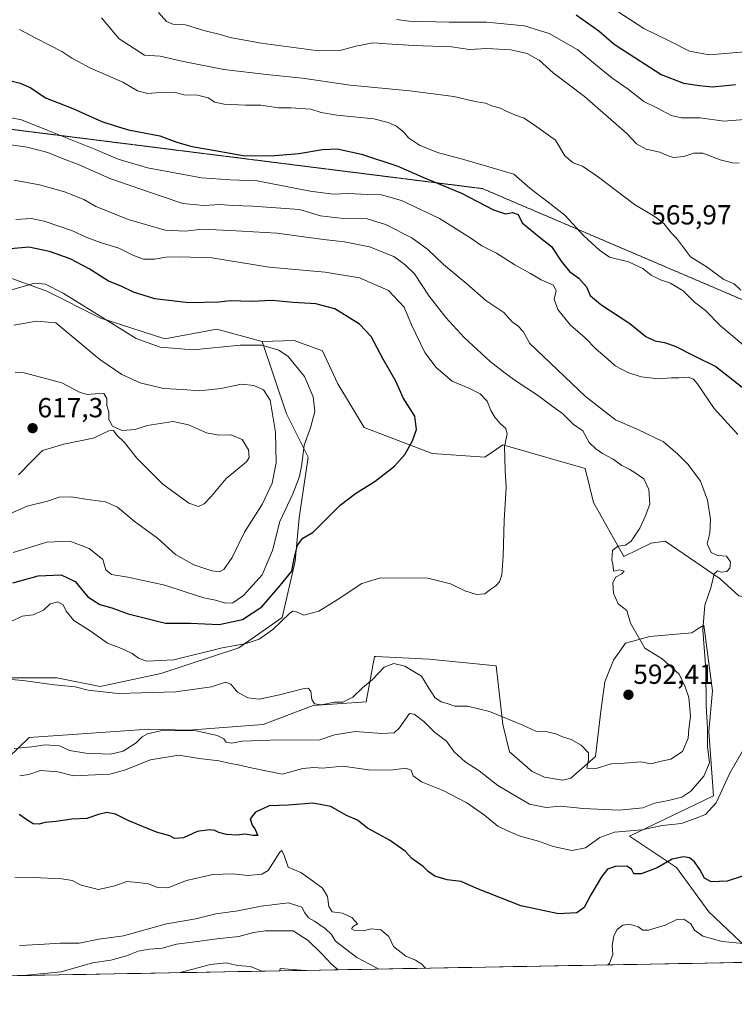
# Model space of a CAD drawing. Units: metres. Extents: x 624920 to 628385, y 4706420 to 4708796.
# Drawn here: x 626936 to 627196, y 4706446 to 4706803 of the extents above; entities that cross this region are included whole.
import ezdxf
from ezdxf.enums import TextEntityAlignment as Align

# ---------------------------------------------------------------- set-up
doc = ezdxf.new("R2010")
doc.units = ezdxf.units.M
doc.header["$MEASUREMENT"] = 0
doc.linetypes.add('TRAZOS2', pattern=[0.375, 0.25, -0.125])
for name, color, linetype, lineweight in [('Arbolado forestal CxS', 92, 'Continuous', 0), ('Carátula', 7, 'Continuous', 5), ('Curva de nivel maestra', 36, 'Continuous', 30), ('Curva de nivel normal', 36, 'Continuous', 0), ('Matorral CxS', 135, 'Continuous', 0), ('Municipio CxS', 142, 'Continuous', 0), ('Pastizal CxS', 92, 'Continuous', 0), ('Punto de cota en terreno', 7, 'Continuous', 0), ('Rótulo de punto de cota en terreno', 19, 'Continuous', 0), ('Vía pecuaria eje', 92, 'TRAZOS2', 0)]:
    doc.layers.add(name, color=color, linetype=linetype, lineweight=lineweight)
doc.styles.add('Arial', font='txt', dxfattribs={"height": 0.2})

# ---------------------------------------------------------------- blocks, each defined once
blk = doc.blocks.new('*U152')
at = {"layer": 'Matorral CxS', "color": 135, "linetype": 'Continuous', "lineweight": 0}
for points in [[(626929.49, 4706710.76, 603.82), (626946.14, 4706704.79, 606.55), (626965.42, 4706695.05, 605.34), (626989.03, 4706687.49, 604.44), (627007.87, 4706690.91, 603.99), (627024.31, 4706686.46, 605.05), (627033.08, 4706660.18, 607.12), (627040.94, 4706644.47, 603.73), (627037.79, 4706622.47, 600.58), (627036.22, 4706606.76, 598.19), (627031.51, 4706586.34, 594.56), (627015.81, 4706575.34, 593.08), (626987.54, 4706565.91, 591.49), (626965.55, 4706561.2, 590.03), (626949.85, 4706564.34, 590.1), (626932.57, 4706564.34, 589.67)], [(626932.19, 4706535.36, 582.24), (626939.7, 4706542.69, 585.37), (626983.2, 4706545.77, 584.37), (626997.59, 4706545.43, 583.46), (627024.65, 4706547.49, 586.13), (627042.81, 4706554.34, 588.77), (627061.99, 4706555.71, 587.65), (627065.08, 4706572.16, 590.27), (627065.56, 4706572.14, 590.2), (627084.95, 4706571.13, 591.88), (627109.27, 4706568.74, 592.55), (627111.67, 4706547.49, 589.36), (627114.06, 4706537.55, 588.62), (627122.29, 4706530.35, 588.4), (627126.74, 4706528.29, 588.15), (627133.25, 4706527.27, 588.2), (627136.33, 4706527.95, 588.53), (627145.24, 4706535.83, 589.87), (627147.18, 4706552.32, 591.29), (627148.66, 4706562.91, 592.84), (627151.84, 4706570.86, 592.03), (627156.2, 4706576.96, 590.98), (627164.99, 4706579.42, 589.06), (627180.18, 4706580.73, 585.41), (627182.45, 4706582.13, 584.88), (627184.64, 4706583.47, 584.47), (627187.72, 4706559.65, 583.51), (627186.35, 4706544.92, 583.26), (627188.06, 4706521.61, 579.95), (627157.57, 4706506.87, 577.83), (627174.7, 4706495.57, 573.9), (627186.35, 4706479.46, 571.84), (627202.53, 4706464.25, 568.25)], [(627198.39, 4706461.1, 567.81), (627038.47, 4706458.19, 555.5), (627038.46, 4706458.27, 555.51), (627030.87, 4706458.85, 555.9), (627030.66, 4706458.05, 555.74), (626363.55, 4706445.9, 577.9)]]:
    blk.add_polyline3d(points, dxfattribs=at)
blk = doc.blocks.new('*U164')
at = {"layer": 'Matorral CxS', "color": 135, "linetype": 'Continuous', "lineweight": 0}
for points in [[(627024.31, 4706686.46, 605.05), (627033.08, 4706660.18, 607.12), (627040.94, 4706644.47, 603.73), (627037.79, 4706622.47, 600.58), (627036.22, 4706606.76, 598.19), (627031.51, 4706586.34, 594.56), (627015.81, 4706575.34, 593.08), (626987.54, 4706565.91, 591.49), (626965.55, 4706561.2, 590.03), (626949.85, 4706564.34, 590.1), (626932.57, 4706564.34, 589.67), (626922.8, 4706563.52, 589.47), (626913.73, 4706562.77, 588.3), (626891.74, 4706562.77, 586.75), (626869.76, 4706569.05, 587.99), (626847.77, 4706575.34, 589.12), (626819.5, 4706572.19, 589.72), (626803.8, 4706564.34, 587.76), (626797.52, 4706551.77, 584.94), (626780.32, 4706537, 580.56), (626782.52, 4706523.7, 577.45), (626791.57, 4706516.91, 574.52), (626825.92, 4706515.15, 576.17), (626873.46, 4706520.04, 577.84), (626900.67, 4706524.47, 579.27), (626932.19, 4706535.36, 582.24), (626939.7, 4706542.69, 585.37), (626983.2, 4706545.77, 584.37), (626997.59, 4706545.43, 583.46), (627024.65, 4706547.49, 586.13), (627042.81, 4706554.34, 588.77), (627061.99, 4706555.71, 587.65), (627065.08, 4706572.16, 590.27), (627065.56, 4706572.14, 590.2), (627084.95, 4706571.13, 591.88), (627109.27, 4706568.74, 592.55), (627111.67, 4706547.49, 589.36), (627114.06, 4706537.55, 588.62), (627122.29, 4706530.35, 588.4), (627126.74, 4706528.29, 588.15), (627133.25, 4706527.27, 588.2), (627136.33, 4706527.95, 588.53), (627145.24, 4706535.83, 589.87), (627147.18, 4706552.32, 591.29), (627148.66, 4706562.91, 592.84), (627151.84, 4706570.86, 592.03), (627156.2, 4706576.96, 590.98), (627164.99, 4706579.42, 589.06), (627180.18, 4706580.73, 585.41), (627182.45, 4706582.13, 584.88), (627184.64, 4706583.47, 584.47), (627187.72, 4706559.65, 583.51), (627186.35, 4706544.92, 583.26), (627188.06, 4706521.61, 579.95), (627157.57, 4706506.87, 577.83), (627174.7, 4706495.57, 573.9), (627186.35, 4706479.46, 571.84), (627202.53, 4706464.25, 568.25), (627198.39, 4706461.1, 567.81)], [(627215.1, 4706622.83, 577.97), (627222.32, 4706615.69, 577.57), (627233.74, 4706601.33, 576.69), (627243.9, 4706596.15, 575.57), (627260.18, 4706584.12, 573.82), (627271.31, 4706576.79, 571.89), (627288.37, 4706573.96, 570.63), (627294.78, 4706571.56, 569.79), (627303.87, 4706562.86, 568.11), (627308.63, 4706548.99, 566.25), (627310.14, 4706538.21, 564.65), (627315.15, 4706534.29, 564.01), (627315.5, 4706528.81, 563.02), (627309.33, 4706514.07, 561.9), (627296.65, 4706503.45, 562.29), (627281.24, 4706481.86, 562.11), (627292.07, 4706465.91, 558.05), (627288.16, 4706462.73, 558.45)]]:
    blk.add_polyline3d(points, dxfattribs=at)
blk = doc.blocks.new('*U172')
at = {"layer": 'Pastizal CxS', "color": 92, "linetype": 'Continuous', "lineweight": 0}
for points in [[(627024.31, 4706686.46, 605.05), (627033.08, 4706660.18, 607.12), (627040.94, 4706644.47, 603.73), (627037.79, 4706622.47, 600.58), (627036.22, 4706606.76, 598.19), (627031.51, 4706586.34, 594.56), (627015.81, 4706575.34, 593.08), (626987.54, 4706565.91, 591.49), (626965.55, 4706561.2, 590.03), (626949.85, 4706564.34, 590.1), (626932.57, 4706564.34, 589.67), (626922.8, 4706563.52, 589.47), (626913.73, 4706562.77, 588.3), (626891.74, 4706562.77, 586.75), (626869.76, 4706569.05, 587.99), (626847.77, 4706575.34, 589.12), (626819.5, 4706572.19, 589.72), (626803.8, 4706564.34, 587.76), (626797.52, 4706551.77, 584.94), (626780.32, 4706537, 580.56), (626782.52, 4706523.7, 577.45), (626791.57, 4706516.91, 574.52), (626825.92, 4706515.15, 576.17), (626873.46, 4706520.04, 577.84), (626900.67, 4706524.47, 579.27), (626932.19, 4706535.36, 582.24), (626939.7, 4706542.69, 585.37), (626983.2, 4706545.77, 584.37), (626997.59, 4706545.43, 583.46), (627024.65, 4706547.49, 586.13), (627042.81, 4706554.34, 588.77), (627061.99, 4706555.71, 587.65), (627065.08, 4706572.16, 590.27), (627065.56, 4706572.14, 590.2), (627084.95, 4706571.13, 591.88), (627109.27, 4706568.74, 592.55), (627111.67, 4706547.49, 589.36), (627114.06, 4706537.55, 588.62), (627122.29, 4706530.35, 588.4), (627126.74, 4706528.29, 588.15), (627133.25, 4706527.27, 588.2), (627136.33, 4706527.95, 588.53), (627145.24, 4706535.83, 589.87), (627147.18, 4706552.32, 591.29), (627148.66, 4706562.91, 592.84), (627151.84, 4706570.86, 592.03), (627156.2, 4706576.96, 590.98), (627164.99, 4706579.42, 589.06), (627180.18, 4706580.73, 585.41), (627182.45, 4706582.13, 584.88), (627184.64, 4706583.47, 584.47), (627187.72, 4706559.65, 583.51), (627186.35, 4706544.92, 583.26), (627188.06, 4706521.61, 579.95), (627157.57, 4706506.87, 577.83), (627174.7, 4706495.57, 573.9), (627186.35, 4706479.46, 571.84), (627202.53, 4706464.25, 568.25), (627198.39, 4706461.1, 567.81)], [(627215.1, 4706622.83, 577.97), (627222.32, 4706615.69, 577.57), (627233.74, 4706601.33, 576.69), (627243.9, 4706596.15, 575.57), (627260.18, 4706584.12, 573.82), (627271.31, 4706576.79, 571.89), (627288.37, 4706573.96, 570.63), (627294.78, 4706571.56, 569.79), (627303.87, 4706562.86, 568.11), (627308.63, 4706548.99, 566.25), (627310.14, 4706538.21, 564.65), (627315.15, 4706534.29, 564.01), (627315.5, 4706528.81, 563.02), (627309.33, 4706514.07, 561.9), (627296.65, 4706503.45, 562.29), (627281.24, 4706481.86, 562.11), (627292.07, 4706465.91, 558.05), (627288.16, 4706462.73, 558.45)]]:
    blk.add_polyline3d(points, dxfattribs=at)
blk = doc.blocks.new('*U180')
at = {"layer": 'Curva de nivel normal', "color": 36, "linetype": 'Continuous', "lineweight": 0}
for points in [[(627149.74, 4706460.22, 570), (627150.33, 4706460.88, 570), (627151.6, 4706464.02, 570), (627151.33, 4706467.23, 570), (627151.9, 4706470.8, 570), (627153.17, 4706473.09, 570), (627155.19, 4706474.63, 570), (627157.56, 4706474.94, 570), (627160.79, 4706474.04, 570), (627162.46, 4706472.76, 570), (627164.46, 4706472.81, 570), (627170.54, 4706474.61, 570), (627174.82, 4706476.69, 570), (627177.37, 4706476.79, 570), (627179.85, 4706475.08, 570), (627181.2, 4706472.84, 570), (627184.17, 4706470.59, 570), (627191.22, 4706468.69, 570), (627198.89, 4706468.01, 570)], [(627199.72, 4706684.56, 570), (627190.62, 4706692.18, 570), (627185.22, 4706697.76, 570), (627181.23, 4706700.72, 570), (627177.09, 4706704.82, 570), (627172.49, 4706707.69, 570), (627168.8, 4706708.89, 570), (627165.46, 4706710.55, 570), (627162.5, 4706712.92, 570), (627157.23, 4706715.43, 570), (627150.3, 4706717.12, 570), (627146.7, 4706719.59, 570), (627141.08, 4706724.8, 570), (627134.14, 4706732.34, 570), (627128.07, 4706737.04, 570), (627121.4, 4706742.06, 570), (627115.6, 4706747.21, 570), (627097.81, 4706752.37, 570), (627087.88, 4706755.03, 570), (627081.4, 4706757.7, 570), (627077.42, 4706760.37, 570), (627075.78, 4706762.31, 570), (627073.1, 4706764.64, 570), (627070.03, 4706765.9, 570), (627064.78, 4706767.32, 570), (627051.44, 4706768.64, 570), (627045.75, 4706769.61, 570), (627041.91, 4706770.77, 570), (627034.76, 4706771.28, 570), (627030.2, 4706771.31, 570), (627023.88, 4706772.24, 570), (627018.24, 4706772.23, 570), (627010.57, 4706772.64, 570), (627007.18, 4706773.34, 570), (627004.75, 4706774.94, 570), (627000.87, 4706775.92, 570), (626995.88, 4706775.98, 570), (626992.82, 4706776.78, 570), (626988.72, 4706776.93, 570), (626982.84, 4706776.42, 570), (626979.02, 4706777.41, 570), (626973.78, 4706780.6, 570), (626961.72, 4706785.75, 570), (626957.24, 4706788.15, 570), (626955.24, 4706789.32, 570), (626951.58, 4706791.76, 570), (626942.42, 4706796.4, 570), (626936.27, 4706799.74, 570)]]:
    blk.add_polyline3d(points, dxfattribs=at)
blk = doc.blocks.new('*U183')
at = {"layer": 'Curva de nivel normal', "color": 36, "linetype": 'Continuous', "lineweight": 0}
blk.add_polyline3d([(626927.48, 4706564.24, 590), (626937.47, 4706563.44, 590), (626948.91, 4706561.91, 590), (626956.47, 4706561.07, 590), (626961.15, 4706559.9, 590), (626972.06, 4706558.69, 590), (626992.93, 4706559.32, 590), (627005.96, 4706561.13, 590), (627010.99, 4706562.86, 590), (627012.88, 4706562.09, 590), (627015.31, 4706559.15, 590), (627019.07, 4706557.13, 590), (627023.17, 4706556.68, 590), (627030.58, 4706558.17, 590), (627039.49, 4706560.52, 590), (627040.99, 4706560.61, 590), (627041.94, 4706559.53, 590), (627042.36, 4706556.57, 590), (627043.3, 4706555.01, 590), (627045.88, 4706554.57, 590), (627050.57, 4706555.62, 590), (627053.57, 4706555.56, 590), (627057.16, 4706557.41, 590), (627060.74, 4706560.78, 590), (627064.32, 4706563.79, 590), (627068.59, 4706568.25, 590), (627072.03, 4706569.64, 590), (627076.06, 4706568.62, 590), (627082.09, 4706564.98, 590), (627084.76, 4706560.65, 590), (627087, 4706557.29, 590), (627089.24, 4706555.72, 590), (627091.49, 4706555.11, 590), (627094.28, 4706554.16, 590), (627098.85, 4706554.07, 590), (627106.75, 4706552.18, 590), (627118.89, 4706547.19, 590), (627123.57, 4706545.06, 590), (627127.26, 4706544.92, 590), (627130.87, 4706544.1, 590), (627133.29, 4706543.02, 590), (627136.48, 4706542.04, 590), (627140.05, 4706539.94, 590), (627142.67, 4706537.23, 590), (627142.69, 4706534.58, 590), (627142.07, 4706531.62, 590), (627145.54, 4706531.49, 590), (627150.9, 4706533.16, 590), (627155.78, 4706533.43, 590), (627161.76, 4706533.9, 590), (627165.31, 4706533.2, 590), (627168.57, 4706534.04, 590), (627172.64, 4706534.84, 590), (627176.89, 4706537.67, 590), (627178.92, 4706542.45, 590), (627179.1, 4706545.79, 590), (627179.76, 4706550.48, 590), (627179.14, 4706557.3, 590), (627177.86, 4706561.12, 590), (627175.59, 4706565.75, 590), (627169.51, 4706571.26, 590), (627163.23, 4706575.12, 590), (627157.96, 4706584.27, 590), (627156.66, 4706588.88, 590), (627153.49, 4706591.3, 590), (627151.83, 4706595.1, 590), (627151.58, 4706598.9, 590), (627152.52, 4706600.98, 590), (627154.88, 4706602.13, 590), (627155.72, 4706603.11, 590), (627154.03, 4706603.63, 590), (627151.84, 4706603.16, 590), (627151.66, 4706604.95, 590), (627151.14, 4706607.26, 590), (627151.43, 4706610.62, 590), (627153.43, 4706612.22, 590), (627156.21, 4706612.54, 590), (627158.27, 4706614, 590), (627161.32, 4706618.75, 590), (627163.25, 4706622.99, 590), (627164.98, 4706627.41, 590), (627164.61, 4706632.74, 590), (627162.81, 4706636.61, 590), (627159.72, 4706638.76, 590), (627157.78, 4706640.05, 590), (627154.85, 4706641.42, 590), (627151.74, 4706643.81, 590), (627147.78, 4706645.76, 590), (627145.45, 4706647.5, 590), (627143, 4706649.81, 590), (627140.67, 4706654.06, 590), (627137.17, 4706656.5, 590), (627133.33, 4706660.32, 590), (627129.85, 4706662.73, 590), (627124.2, 4706667, 590), (627116.46, 4706672.02, 590), (627112.52, 4706674.98, 590), (627107, 4706679.22, 590), (627097.66, 4706687.87, 590), (627090.93, 4706695.14, 590), (627084.87, 4706702.96, 590), (627079.64, 4706711.01, 590), (627076.21, 4706714.28, 590), (627072.08, 4706717.29, 590), (627063.24, 4706720.86, 590), (627054.24, 4706722.66, 590), (627046.57, 4706723.48, 590), (627029.57, 4706725.8, 590), (627012.66, 4706726.73, 590), (627002.47, 4706727.25, 590), (626996.46, 4706726.47, 590), (626989.1, 4706726.92, 590), (626975.63, 4706730.76, 590), (626969.18, 4706733.41, 590), (626963.99, 4706735.52, 590), (626959.54, 4706738.06, 590), (626952.59, 4706740.78, 590), (626943.45, 4706743.36, 590), (626934.31, 4706744.98, 590)], dxfattribs=at)
blk = doc.blocks.new('*U184')
at = {"layer": 'Curva de nivel normal', "color": 36, "linetype": 'Continuous', "lineweight": 0}
blk.add_polyline3d([(626934.29, 4706538.74, 585), (626940.77, 4706539.4, 585), (626945.61, 4706540.02, 585), (626950.7, 4706539.66, 585), (626954.41, 4706538.06, 585), (626960.28, 4706537.02, 585), (626969.22, 4706536.75, 585), (626973.84, 4706537.76, 585), (626978.58, 4706540.8, 585), (626980.72, 4706542.93, 585), (626982.74, 4706544.09, 585), (626987.36, 4706545.1, 585), (626999.93, 4706545.33, 585), (627007.97, 4706543.47, 585), (627010.4, 4706542.23, 585), (627011.25, 4706541.02, 585), (627013.27, 4706540.69, 585), (627016.95, 4706541.38, 585), (627027.35, 4706541.75, 585), (627045.24, 4706541.89, 585), (627050.52, 4706543.74, 585), (627058.03, 4706544.88, 585), (627067.78, 4706544.14, 585), (627072.16, 4706544.43, 585), (627074.05, 4706546.11, 585), (627077.83, 4706551.42, 585), (627079.51, 4706551.26, 585), (627082.93, 4706548.59, 585), (627086.84, 4706544.73, 585), (627091.15, 4706541.38, 585), (627094, 4706537.56, 585), (627098.01, 4706533.9, 585), (627103.09, 4706530.65, 585), (627109.77, 4706525.33, 585), (627121.37, 4706518.59, 585), (627127.4, 4706517.28, 585), (627132.58, 4706517.76, 585), (627140.74, 4706516.96, 585), (627153.9, 4706516.41, 585), (627162.4, 4706517.24, 585), (627166.68, 4706518.88, 585), (627171.8, 4706519.85, 585), (627176.64, 4706521.07, 585), (627179.87, 4706523.24, 585), (627184.53, 4706528.65, 585), (627186.66, 4706533.49, 585), (627185.89, 4706539.44, 585), (627185.89, 4706546.13, 585), (627185.45, 4706554.28, 585), (627185.3, 4706567.45, 585), (627184.27, 4706581.78, 585), (627184.9, 4706590.78, 585), (627187.1, 4706597.11, 585), (627188.37, 4706602.18, 585), (627189.57, 4706603.28, 585), (627190.89, 4706602.73, 585), (627192.93, 4706602.96, 585), (627194.02, 4706604.19, 585), (627194.24, 4706606.46, 585), (627192.78, 4706608.57, 585), (627189.56, 4706608.76, 585), (627187.2, 4706609.92, 585), (627185.79, 4706613.08, 585), (627186.74, 4706616.96, 585), (627187.04, 4706621.8, 585), (627185.86, 4706628.89, 585), (627183.32, 4706635.75, 585), (627178.93, 4706641.82, 585), (627175.17, 4706645.52, 585), (627169.94, 4706650, 585), (627160.38, 4706654.7, 585), (627152.56, 4706658.05, 585), (627141.68, 4706666.54, 585), (627121.44, 4706685.7, 585), (627118.97, 4706690.05, 585), (627117.13, 4706692.13, 585), (627115.05, 4706693.6, 585), (627112.06, 4706696.98, 585), (627105.51, 4706701.38, 585), (627098.58, 4706707.39, 585), (627090.08, 4706714.46, 585), (627084.37, 4706719.87, 585), (627078.58, 4706724.12, 585), (627069.11, 4706728.98, 585), (627062.43, 4706730.95, 585), (627053.67, 4706731.14, 585), (627045.51, 4706732.02, 585), (627037.8, 4706734.33, 585), (627020.96, 4706735.59, 585), (627013.69, 4706735.86, 585), (627008.99, 4706736.18, 585), (627003.12, 4706735.88, 585), (626995.56, 4706736.58, 585), (626987.64, 4706739.16, 585), (626968.99, 4706745.65, 585), (626957.86, 4706750.6, 585), (626951.52, 4706753.02, 585), (626946.51, 4706755.04, 585), (626939, 4706757.04, 585), (626930.61, 4706758.17, 585)], dxfattribs=at)
blk = doc.blocks.new('*U186')
at = {"layer": 'Curva de nivel normal', "color": 36, "linetype": 'Continuous', "lineweight": 0}
blk.add_polyline3d([(627146.24, 4706810.92, 545), (627162.85, 4706800.06, 545), (627172.93, 4706795.14, 545), (627179.43, 4706791.85, 545), (627186.53, 4706790.55, 545), (627200.95, 4706791.74, 545)], dxfattribs=at)
blk = doc.blocks.new('*U188')
at = {"layer": 'Curva de nivel normal', "color": 36, "linetype": 'Continuous', "lineweight": 0}
blk.add_polyline3d([(627197.39, 4706751.22, 560), (627194.93, 4706751.36, 560), (627190.55, 4706752.42, 560), (627184.22, 4706754.8, 560), (627180.91, 4706754.87, 560), (627177.33, 4706753.56, 560), (627173.59, 4706753.29, 560), (627171.23, 4706753.91, 560), (627168.56, 4706755.19, 560), (627163.7, 4706756.32, 560), (627160.12, 4706758.26, 560), (627156.69, 4706761.94, 560), (627141.23, 4706775.44, 560), (627129.85, 4706783.92, 560), (627124.85, 4706788.6, 560), (627123.2, 4706789.43, 560), (627120.44, 4706791, 560), (627114.52, 4706792.34, 560), (627105.86, 4706792.78, 560), (627099.55, 4706792.49, 560), (627093.03, 4706793.42, 560), (627079.31, 4706793.94, 560), (627069.58, 4706794.47, 560), (627064.54, 4706794.86, 560), (627058.28, 4706793.64, 560), (627053, 4706792.14, 560), (627043.91, 4706792.13, 560), (627023.91, 4706794.71, 560), (627012.68, 4706796.78, 560), (627009.02, 4706797.85, 560), (627003.17, 4706799.31, 560), (626996.5, 4706801.42, 560), (626991.86, 4706801.66, 560), (626989.62, 4706802.55, 560), (626986.67, 4706805.9, 560)], dxfattribs=at)
blk = doc.blocks.new('*U196')
at = {"layer": 'Curva de nivel normal', "color": 36, "linetype": 'Continuous', "lineweight": 0}
for points in [[(626929.43, 4706768.34, 580), (626936.97, 4706766.93, 580), (626946.24, 4706763.14, 580), (626963.81, 4706756.12, 580), (626971.99, 4706752.59, 580), (626982.68, 4706749.48, 580), (627002.31, 4706745.84, 580), (627012.76, 4706745.08, 580), (627022.54, 4706744.74, 580), (627041.69, 4706741.04, 580), (627050.03, 4706739.94, 580), (627055.69, 4706740.12, 580), (627062.56, 4706739.77, 580), (627067.56, 4706739.66, 580), (627074.92, 4706737.6, 580), (627088.66, 4706731.12, 580), (627099.68, 4706724.22, 580), (627103.98, 4706721.19, 580), (627109.33, 4706718.53, 580), (627115.94, 4706714.32, 580), (627121.64, 4706711.19, 580), (627125.5, 4706708.88, 580), (627130.06, 4706706.92, 580), (627130.99, 4706704.86, 580), (627130.31, 4706701.85, 580), (627131.54, 4706698.08, 580), (627136.16, 4706692.38, 580), (627141.54, 4706687.83, 580), (627145.51, 4706683.69, 580), (627149.59, 4706680.21, 580), (627152.44, 4706677.62, 580), (627157, 4706675.16, 580), (627161.8, 4706673.68, 580), (627168.18, 4706672.88, 580), (627172.8, 4706673.23, 580), (627175.56, 4706673.26, 580), (627178.9, 4706673.54, 580), (627180.86, 4706672.78, 580), (627182.2, 4706671.2, 580), (627188.28, 4706662.18, 580), (627196.86, 4706652.76, 580)], [(627198.61, 4706537.79, 580), (627193.96, 4706529.79, 580), (627189.05, 4706519.02, 580), (627185.21, 4706514.79, 580), (627181.46, 4706513.3, 580), (627176.44, 4706511.53, 580), (627169.49, 4706510.79, 580), (627162.04, 4706509.27, 580), (627152.19, 4706508.41, 580), (627146.81, 4706506.48, 580), (627141.59, 4706502.68, 580), (627136.67, 4706501.69, 580), (627129.92, 4706503.15, 580), (627124.56, 4706505.17, 580), (627117.89, 4706506.92, 580), (627113.34, 4706508.84, 580), (627109.78, 4706510.6, 580), (627105, 4706514.61, 580), (627098.55, 4706519.04, 580), (627089.95, 4706523.5, 580), (627082.08, 4706526.63, 580), (627079.12, 4706528.78, 580), (627078.4, 4706530.84, 580), (627076.46, 4706531.55, 580), (627070.9, 4706530.87, 580), (627062.9, 4706531.04, 580), (627053.58, 4706532.38, 580), (627046.24, 4706531.58, 580), (627043.09, 4706531.87, 580), (627039.04, 4706531.5, 580), (627031.54, 4706529.42, 580), (627020.29, 4706531.69, 580), (627015.65, 4706532.86, 580), (627012.85, 4706533.28, 580), (627008.52, 4706534.29, 580), (627001.4, 4706535.17, 580), (626994.12, 4706536.28, 580), (626983.74, 4706534.61, 580), (626974.32, 4706530.93, 580), (626969.04, 4706529.48, 580), (626955.81, 4706528.84, 580), (626950.2, 4706530.29, 580), (626943.82, 4706530.72, 580), (626939.57, 4706529.26, 580), (626936.31, 4706528.8, 580)]]:
    blk.add_polyline3d(points, dxfattribs=at)
blk = doc.blocks.new('*U207')
at = {"layer": 'Curva de nivel normal', "color": 36, "linetype": 'Continuous', "lineweight": 0}
blk.add_polyline3d([(626966.04, 4706803.9, 565), (626972.42, 4706796.37, 565), (626981.55, 4706790.33, 565), (626987.25, 4706789.98, 565), (626995.16, 4706788.16, 565), (627010.41, 4706785.16, 565), (627026.95, 4706783.22, 565), (627038.91, 4706782.06, 565), (627056.25, 4706779.44, 565), (627077.9, 4706777.46, 565), (627093.87, 4706775.38, 565), (627102.16, 4706773.42, 565), (627105.31, 4706772.99, 565), (627107.6, 4706772.02, 565), (627110.78, 4706771.13, 565), (627112.81, 4706770.01, 565), (627116.2, 4706768.56, 565), (627119.43, 4706767.53, 565), (627124.01, 4706764.42, 565), (627130.8, 4706759.48, 565), (627134.15, 4706753.88, 565), (627137.22, 4706751.3, 565), (627140.53, 4706750.07, 565), (627146.38, 4706746.14, 565), (627159.45, 4706736.21, 565), (627166.96, 4706731.72, 565), (627170.08, 4706729.3, 565), (627172.81, 4706725.75, 565), (627174.65, 4706723.91, 565), (627179.72, 4706717.22, 565), (627185.82, 4706713.43, 565), (627191.79, 4706709.01, 565), (627195.55, 4706707.43, 565), (627198.05, 4706705.06, 565)], dxfattribs=at)
blk = doc.blocks.new('*U211')
at = {"layer": 'Curva de nivel maestra', "color": 36, "linetype": 'Continuous', "lineweight": 30}
blk.add_polyline3d([(626933.88, 4706598.87, 600), (626943.07, 4706601.41, 600), (626951.41, 4706601.73, 600), (626956.44, 4706599.31, 600), (626961, 4706593.81, 600), (626965.35, 4706590.97, 600), (626969.76, 4706589.75, 600), (626975.7, 4706587.64, 600), (626989.24, 4706584.25, 600), (626998.27, 4706584.25, 600), (627008.73, 4706583.77, 600), (627017.21, 4706585.58, 600), (627024.18, 4706590.11, 600), (627030.84, 4706597.96, 600), (627035.12, 4706603.14, 600), (627035.96, 4706607.72, 600), (627037.13, 4706612.51, 600), (627039.02, 4706615.11, 600), (627042.77, 4706617.24, 600), (627052.63, 4706627.05, 600), (627058.12, 4706631.27, 600), (627065.28, 4706635.74, 600), (627072.36, 4706641.27, 600), (627076.08, 4706645.5, 600), (627078.9, 4706650.42, 600), (627080.32, 4706654.48, 600), (627079.76, 4706659.31, 600), (627075.46, 4706666, 600), (627072.8, 4706672.01, 600), (627068.22, 4706680.1, 600), (627063.9, 4706688.23, 600), (627059.67, 4706692.7, 600), (627050.67, 4706698.33, 600), (627043.76, 4706700.17, 600), (627035.55, 4706700.57, 600), (627027.92, 4706701.32, 600), (627020.39, 4706700.93, 600), (627012.68, 4706701.22, 600), (627008.52, 4706700.73, 600), (626997.63, 4706700.51, 600), (626985.34, 4706701.93, 600), (626977.65, 4706704.38, 600), (626973.11, 4706706.58, 600), (626968.56, 4706708.32, 600), (626961.55, 4706712.8, 600), (626954.57, 4706716.47, 600), (626947.17, 4706719.17, 600), (626939.64, 4706720.76, 600), (626932.98, 4706720.1, 600)], dxfattribs=at)
blk = doc.blocks.new('*U213')
at = {"layer": 'Curva de nivel maestra', "color": 36, "linetype": 'Continuous', "lineweight": 30}
for points in [[(626928.37, 4706782.22, 575), (626936.46, 4706780.22, 575), (626940.32, 4706778.48, 575), (626945.68, 4706774.85, 575), (626955.55, 4706771.06, 575), (626966.13, 4706766.35, 575), (626971.02, 4706764.68, 575), (626975.82, 4706763.3, 575), (626987.22, 4706761.08, 575), (626993.28, 4706758.8, 575), (626998.73, 4706757.21, 575), (627005.19, 4706756.17, 575), (627018.16, 4706753.82, 575), (627028.89, 4706754.03, 575), (627037.57, 4706754.66, 575), (627046.16, 4706756.19, 575), (627051.55, 4706756.34, 575), (627060.41, 4706754.46, 575), (627073.48, 4706750.14, 575), (627082.62, 4706746.15, 575), (627096.6, 4706740.26, 575), (627108.23, 4706734.22, 575), (627112.61, 4706732.78, 575), (627115.16, 4706733.31, 575), (627117.17, 4706732.6, 575), (627118.7, 4706729.51, 575), (627124.86, 4706724.4, 575), (627129.28, 4706720.89, 575), (627132.78, 4706715.58, 575), (627135.86, 4706711.89, 575), (627139.17, 4706709.4, 575), (627141.95, 4706706.25, 575), (627143.35, 4706703.2, 575), (627147.21, 4706699.87, 575), (627157.67, 4706692.96, 575), (627163.57, 4706688.31, 575), (627166.84, 4706686.72, 575), (627170.27, 4706686.15, 575), (627174.12, 4706684.74, 575), (627181.03, 4706681.21, 575), (627188.93, 4706677.42, 575), (627198.51, 4706669.93, 575)], [(627198.66, 4706492.42, 575), (627193.07, 4706490.61, 575), (627187.21, 4706490.37, 575), (627184.8, 4706491.63, 575), (627183.13, 4706494.89, 575), (627181.25, 4706497.63, 575), (627179.43, 4706499.11, 575), (627177.24, 4706499.48, 575), (627173.09, 4706498.57, 575), (627167.66, 4706495.41, 575), (627161.79, 4706493.23, 575), (627159.24, 4706493.27, 575), (627158.3, 4706494.94, 575), (627156.58, 4706496.01, 575), (627152.55, 4706495.92, 575), (627149.66, 4706494.94, 575), (627147.41, 4706492.12, 575), (627143.61, 4706485.68, 575), (627141.18, 4706481.01, 575), (627138.44, 4706479.06, 575), (627131.86, 4706478.7, 575), (627118.23, 4706481.65, 575), (627102.23, 4706487.96, 575), (627096.56, 4706490.48, 575), (627091.46, 4706491.06, 575), (627086.97, 4706492.47, 575), (627084.56, 4706494.11, 575), (627082.77, 4706495.9, 575), (627078.66, 4706498.85, 575), (627076.23, 4706501.5, 575), (627070.54, 4706505.48, 575), (627062.56, 4706509.82, 575), (627058.9, 4706512.68, 575), (627054.91, 4706514.48, 575), (627049.28, 4706517.74, 575), (627042.75, 4706518.96, 575), (627033.84, 4706518.24, 575), (627026.8, 4706517.88, 575), (627021.84, 4706515.66, 575), (627019.99, 4706513.28, 575), (627020.73, 4706510.94, 575), (627021.7, 4706509.58, 575), (627022.68, 4706507.22, 575), (627020.98, 4706507.19, 575), (627018.14, 4706507.68, 575), (627015.06, 4706507.34, 575), (627011.42, 4706507.54, 575), (627008.61, 4706508.22, 575), (627007.08, 4706509.03, 575), (627005.24, 4706509.23, 575), (627000.73, 4706508.62, 575), (626995.76, 4706506.31, 575), (626992.5, 4706506.13, 575), (626990.79, 4706507, 575), (626985.99, 4706508.4, 575), (626975.86, 4706512.53, 575), (626971.14, 4706514.92, 575), (626967.95, 4706515.5, 575), (626964.95, 4706514.8, 575), (626960.71, 4706513.3, 575), (626955.19, 4706513.07, 575), (626949.58, 4706512.23, 575), (626945.58, 4706511.86, 575), (626943.26, 4706511.33, 575), (626941.21, 4706511.43, 575), (626938.92, 4706512.81, 575), (626936.16, 4706514.83, 575)]]:
    blk.add_polyline3d(points, dxfattribs=at)
blk = doc.blocks.new('5PATER')
at = {"layer": 'Carátula', "linetype": 'Continuous', "lineweight": 5}
h = blk.add_hatch(color=250, dxfattribs=at)
edge = h.paths.add_edge_path()
edge.add_ellipse((0, 0.01), major_axis=(-1.33, -1.34), ratio=0.999422, start_angle=0, end_angle=360)

msp = doc.modelspace()

# ---------------------------------------------------------------- linework, layer by layer
at = {"layer": 'Arbolado forestal CxS', "color": 92, "linetype": 'Continuous', "lineweight": 0}
for points in [[(626853.03, 4706744.89, 580.18), (626865.02, 4706742.49, 582.7), (626877.34, 4706740.73, 586.1), (626891.59, 4706728.98, 591.54), (626909.64, 4706717.31, 597.78), (626929.49, 4706710.76, 603.82), (626946.14, 4706704.79, 606.55), (626965.42, 4706695.05, 605.34), (626989.03, 4706687.49, 604.44), (627007.87, 4706690.91, 603.99), (627024.31, 4706686.46, 605.05)], [(627197.31, 4706594.1, 582.76), (627190.46, 4706600.27, 584.23), (627170.59, 4706613.97, 586.64), (627165.45, 4706613.29, 587.23), (627155.52, 4706608.49, 588.82), (627144.56, 4706628.03, 592.02), (627141.47, 4706640.36, 591.77), (627111.67, 4706648.93, 594.69), (627105.16, 4706644.48, 595.65), (627085.98, 4706645.85, 599.21), (627061.31, 4706655.27, 601.79), (627051.72, 4706671.04, 603.43), (627046.24, 4706683.03, 603.72), (627035.96, 4706686.8, 604.27), (627024.31, 4706686.46, 605.05), (627007.87, 4706690.91, 603.99), (626989.03, 4706687.49, 604.44), (626965.42, 4706695.05, 605.34), (626946.14, 4706704.79, 606.55), (626929.49, 4706710.76, 603.82)], [(627215.1, 4706622.83, 577.97), (627211.7, 4706613.97, 579.1), (627205.19, 4706612.6, 580.27), (627200.25, 4706593.57, 582.18), (627197.31, 4706594.1, 582.76), (627190.46, 4706600.27, 584.23), (627170.59, 4706613.97, 586.64), (627165.45, 4706613.29, 587.23), (627155.52, 4706608.49, 588.82), (627144.56, 4706628.03, 592.02), (627141.47, 4706640.36, 591.77), (627111.67, 4706648.93, 594.69), (627105.16, 4706644.48, 595.65), (627085.98, 4706645.85, 599.21), (627061.31, 4706655.27, 601.79), (627051.72, 4706671.04, 603.43), (627046.24, 4706683.03, 603.72), (627035.96, 4706686.8, 604.27), (627024.31, 4706686.46, 605.05)]]:
    msp.add_polyline3d(points, dxfattribs=at)
at = {"layer": 'Curva de nivel maestra', "color": 36, "linetype": 'Continuous', "lineweight": 30}
msp.add_polyline3d([(627138.21, 4706805.06, 550), (627146.49, 4706799.22, 550), (627152.1, 4706794.32, 550), (627169.1, 4706783.41, 550), (627177.25, 4706780.21, 550), (627182.98, 4706779.43, 550), (627187.55, 4706778.91, 550), (627192.58, 4706779.43, 550), (627196.03, 4706779.68, 550)], dxfattribs=at)
at = {"layer": 'Curva de nivel normal', "color": 36, "linetype": 'Continuous', "lineweight": 0}
for points in [[(627199.33, 4706767.05, 555), (627191.87, 4706766.48, 555), (627183.28, 4706767.7, 555), (627176.46, 4706767.66, 555), (627172.69, 4706768.45, 555), (627167.78, 4706771.12, 555), (627162.77, 4706773.52, 555), (627157.18, 4706778.06, 555), (627151.21, 4706782.2, 555), (627145.29, 4706786.97, 555), (627138.8, 4706792.33, 555), (627128.41, 4706798.28, 555), (627119.53, 4706801.07, 555), (627105.67, 4706802.37, 555), (627092.12, 4706802.32, 555), (627077.65, 4706802.69, 555), (627073.09, 4706803.32, 555)], [(626933.26, 4706584.86, 595), (626937.25, 4706586.82, 595), (626941.25, 4706587.3, 595), (626944.92, 4706588.96, 595), (626947.43, 4706591.23, 595), (626950.17, 4706591.95, 595), (626952.04, 4706590.91, 595), (626953.2, 4706588.56, 595), (626955.98, 4706585.17, 595), (626961.86, 4706581.4, 595), (626968.15, 4706577.03, 595), (626973.2, 4706575.08, 595), (626977.07, 4706573.28, 595), (626979.4, 4706571.5, 595), (626982.38, 4706570.49, 595), (626992.2, 4706570.97, 595), (627009.74, 4706575.29, 595), (627018.53, 4706576.91, 595), (627023.24, 4706578.39, 595), (627028.15, 4706581.96, 595), (627034.22, 4706587.75, 595), (627035.45, 4706588.57, 595), (627036.82, 4706588.37, 595), (627039.41, 4706587.17, 595), (627044.9, 4706588.56, 595), (627051.5, 4706592.75, 595), (627060.47, 4706598.65, 595), (627067.23, 4706600.69, 595), (627084.37, 4706600.52, 595), (627092.6, 4706598.54, 595), (627097.85, 4706596, 595), (627102.14, 4706594.61, 595), (627105.1, 4706594.93, 595), (627107.23, 4706596.55, 595), (627109.12, 4706597.8, 595), (627110.44, 4706599.21, 595), (627111.22, 4706601.78, 595), (627111.77, 4706608.55, 595), (627112.11, 4706621.55, 595), (627112.88, 4706633.42, 595), (627112.48, 4706639.7, 595), (627112.24, 4706648.4, 595), (627113.18, 4706652.84, 595), (627112.7, 4706654.86, 595), (627110.68, 4706656.66, 595), (627108.72, 4706659.01, 595), (627107.26, 4706661.44, 595), (627105.91, 4706664.86, 595), (627103.44, 4706667.5, 595), (627099.28, 4706669.56, 595), (627093.3, 4706672.1, 595), (627087.49, 4706676.97, 595), (627083.28, 4706682.46, 595), (627078.52, 4706692.55, 595), (627075.83, 4706698.97, 595), (627070.18, 4706704.94, 595), (627059.6, 4706709.54, 595), (627047.2, 4706711.59, 595), (627026.86, 4706713.48, 595), (627005.99, 4706716.84, 595), (626994.39, 4706717.17, 595), (626989.37, 4706717.04, 595), (626985.27, 4706716.31, 595), (626981.3, 4706716.35, 595), (626977.38, 4706717.75, 595), (626972.26, 4706720.33, 595), (626965.67, 4706722.38, 595), (626960.66, 4706724.25, 595), (626955.43, 4706726.66, 595), (626945.25, 4706730.16, 595), (626940.5, 4706731.12, 595), (626934.9, 4706730.73, 595)], [(626933.98, 4706609.92, 605), (626946.13, 4706613.58, 605), (626954.55, 4706613.94, 605), (626961.47, 4706611.34, 605), (626966.48, 4706607.35, 605), (626967.63, 4706603.61, 605), (626969.58, 4706601.94, 605), (626975.57, 4706600.91, 605), (626989, 4706598.06, 605), (626996.4, 4706595.59, 605), (627003.19, 4706593.49, 605), (627007.37, 4706592.59, 605), (627010.95, 4706591.44, 605), (627013.64, 4706591.61, 605), (627017.55, 4706594.28, 605), (627024.32, 4706601.8, 605), (627028.1, 4706610.63, 605), (627030.75, 4706621.09, 605), (627035.39, 4706631.13, 605), (627037.88, 4706637.49, 605), (627038.74, 4706641.92, 605), (627039.54, 4706648.78, 605), (627041.9, 4706655.18, 605), (627043.37, 4706661.08, 605), (627042.82, 4706666.33, 605), (627039.69, 4706673.77, 605), (627033.76, 4706680.99, 605), (627030.36, 4706683.33, 605), (627024.14, 4706685.14, 605), (627016.3, 4706685.18, 605), (626999.24, 4706683.46, 605), (626987.32, 4706684.37, 605), (626978.58, 4706687.6, 605), (626952.12, 4706703.98, 605), (626945.7, 4706707.24, 605), (626941.65, 4706707.64, 605), (626933.45, 4706705.26, 605)], [(627008.78, 4706602.85, 610), (627010.36, 4706603.72, 610), (627013.38, 4706608.11, 610), (627017.87, 4706617.3, 610), (627024.38, 4706627.56, 610), (627027.94, 4706635.05, 610), (627029.42, 4706642.42, 610), (627029.18, 4706653.54, 610), (627027.26, 4706665.16, 610), (627024.8, 4706668.95, 610), (627021.27, 4706670.53, 610), (627016.8, 4706670.94, 610), (627009.3, 4706669.38, 610), (627001.61, 4706668.6, 610), (626995.35, 4706669.08, 610), (626988.46, 4706669.4, 610), (626980, 4706671.45, 610), (626973.41, 4706674.46, 610), (626965.37, 4706679.92, 610), (626949.42, 4706693.29, 610), (626942.37, 4706693.83, 610), (626934.14, 4706692.34, 610)], [(627001.24, 4706626.6, 615), (627003.24, 4706627.5, 615), (627005.77, 4706630.22, 615), (627011.2, 4706636.79, 615), (627018.58, 4706642.78, 615), (627019.59, 4706644.35, 615), (627019.4, 4706647.14, 615), (627017.06, 4706650.86, 615), (627013.05, 4706652.59, 615), (627008.62, 4706652.49, 615), (627004.16, 4706653.29, 615), (626997.62, 4706656.18, 615), (626992.02, 4706657.37, 615), (626982.56, 4706655.98, 615), (626978.22, 4706654.55, 615), (626973.51, 4706654.2, 615), (626970.04, 4706655.7, 615), (626968.65, 4706658.18, 615), (626968.64, 4706660.78, 615), (626967.96, 4706663.21, 615), (626967.9, 4706665.82, 615), (626966.88, 4706667.56, 615), (626963.71, 4706667.53, 615), (626960.88, 4706667.21, 615), (626958.23, 4706667.95, 615), (626951.57, 4706671.44, 615), (626937.88, 4706675.09, 615), (626934.63, 4706675.36, 615)], [(626935.88, 4706638.07, 615), (626940.66, 4706643, 615), (626944.6, 4706646.88, 615), (626952.3, 4706649.25, 615), (626962.99, 4706651.41, 615), (626968.63, 4706654.05, 615), (626970.36, 4706654.17, 615), (626971.44, 4706652.64, 615), (626974.33, 4706649.8, 615), (626978.85, 4706644.12, 615), (626988.27, 4706634.66, 615), (626997.73, 4706627.82, 615), (627001.24, 4706626.6, 615)], [(626931.87, 4706623.54, 610), (626939.05, 4706626.66, 610), (626946.38, 4706628.52, 610), (626950.65, 4706629.93, 610), (626955.1, 4706630.05, 610), (626960.17, 4706629.22, 610), (626967.44, 4706628.3, 610), (626971.79, 4706626.3, 610), (626977.85, 4706621.31, 610), (626986.27, 4706615.08, 610), (626992.86, 4706609.12, 610), (626999.5, 4706605.37, 610), (627006.03, 4706603.23, 610), (627008.78, 4706602.85, 610)], [(626934.53, 4706492.06, 570), (626941.38, 4706491.92, 570), (626951.58, 4706491.45, 570), (626955.38, 4706490.83, 570), (626958.6, 4706489.1, 570), (626964.9, 4706487.63, 570), (626970.87, 4706488.87, 570), (626975.19, 4706490.48, 570), (626979.23, 4706490.11, 570), (626983.08, 4706489.63, 570), (626986.3, 4706488.31, 570), (626990.06, 4706488.12, 570), (626996.86, 4706490.86, 570), (627006.45, 4706492.97, 570), (627013.4, 4706493.3, 570), (627019.18, 4706492.66, 570), (627024.13, 4706493.16, 570), (627026.46, 4706494.48, 570), (627030.76, 4706501.14, 570), (627031.46, 4706501.68, 570), (627032.26, 4706499.86, 570), (627033.77, 4706495.65, 570), (627038.36, 4706493.72, 570), (627042.98, 4706490.43, 570), (627046.19, 4706488.04, 570), (627047.96, 4706484.98, 570), (627048.48, 4706481.45, 570), (627049.72, 4706479.51, 570), (627053.45, 4706479.02, 570), (627056.84, 4706477.38, 570), (627058.15, 4706475.99, 570), (627058.89, 4706475.12, 570), (627057.5, 4706474.27, 570), (627056.73, 4706473.28, 570), (627057.6, 4706472.79, 570), (627060.94, 4706472.56, 570), (627063.92, 4706473.34, 570), (627067.36, 4706472.92, 570), (627070.28, 4706470.51, 570), (627071.95, 4706466.85, 570), (627076.47, 4706463.37, 570), (627079.98, 4706461.88, 570), (627082.21, 4706460.44, 570), (627083.38, 4706459.21, 570), (627083.85, 4706459.02, 570)], [(627066.67, 4706458.7, 565), (627065.57, 4706459.23, 565), (627058.63, 4706462.95, 565), (627050.96, 4706468.82, 565), (627049.44, 4706471.25, 565), (627047.2, 4706473.43, 565), (627043.3, 4706476.1, 565), (627041.11, 4706477.27, 565), (627039.77, 4706479.1, 565), (627038.64, 4706481.19, 565), (627033.91, 4706482.79, 565), (627023.97, 4706481.54, 565), (627015.47, 4706479.78, 565), (627007.47, 4706478.77, 565), (627000.23, 4706476.98, 565), (626989.58, 4706475.17, 565), (626973.93, 4706470.81, 565), (626965.06, 4706469.54, 565), (626957.84, 4706468.1, 565), (626951.02, 4706468.15, 565), (626943.41, 4706467.57, 565), (626936.29, 4706467.28, 565)], [(627051.89, 4706458.43, 560), (627049.42, 4706460.49, 560), (627045.88, 4706464.36, 560), (627040.94, 4706469.03, 560), (627035.54, 4706472.56, 560), (627025.57, 4706472.52, 560), (627021.1, 4706471.91, 560), (627015.82, 4706470.54, 560), (627007.82, 4706469.71, 560), (626999.06, 4706468.44, 560), (626993.2, 4706467.71, 560), (626988.07, 4706466.28, 560), (626983.36, 4706465.94, 560), (626979.3, 4706465.14, 560), (626975.13, 4706463.46, 560), (626969.42, 4706461.94, 560), (626962.69, 4706460.99, 560), (626951.42, 4706457.64, 560), (626937.65, 4706456.35, 560)], [(627024.24, 4706457.93, 555), (627020.02, 4706459.67, 555), (627015.37, 4706459.98, 555), (627011.24, 4706461.01, 555), (627005.57, 4706460.39, 555), (626994.53, 4706457.39, 555)]]:
    msp.add_polyline3d(points, dxfattribs=at)
at = {"layer": 'Matorral CxS', "color": 135, "linetype": 'Continuous', "lineweight": 0}
for points in [[(626853.03, 4706744.89, 580.18), (626865.02, 4706742.49, 582.7), (626877.34, 4706740.73, 586.1), (626891.59, 4706728.98, 591.54), (626909.64, 4706717.31, 597.78), (626929.49, 4706710.76, 603.82), (626946.14, 4706704.79, 606.55), (626965.42, 4706695.05, 605.34), (626989.03, 4706687.49, 604.44), (627007.87, 4706690.91, 603.99), (627024.31, 4706686.46, 605.05)], [(627038.47, 4706458.19, 555.5), (627038.46, 4706458.27, 555.51), (627030.87, 4706458.85, 555.9), (627030.66, 4706458.05, 555.74)], [(627198.39, 4706461.1, 567.81), (627038.47, 4706458.19, 555.5)], [(627030.66, 4706458.05, 555.74), (626363.55, 4706445.9, 577.9)]]:
    msp.add_polyline3d(points, dxfattribs=at)
at = {"layer": 'Municipio CxS', "color": 142, "linetype": 'Continuous', "lineweight": 0}
msp.add_polyline3d([(627200.36, 4706461.14, 568.07), (627195.36, 4706461.05, 567.81), (627190.36, 4706460.95, 567.24), (627185.37, 4706460.86, 566.8), (627180.37, 4706460.77, 566.5), (627175.37, 4706460.68, 566.52), (627170.37, 4706460.59, 566.39), (627165.37, 4706460.5, 566.68), (627160.38, 4706460.41, 567.59), (627155.38, 4706460.32, 568.95), (627150.38, 4706460.23, 569.79), (627145.38, 4706460.14, 571.09), (627140.38, 4706460.04, 571.92), (627135.39, 4706459.95, 572.18), (627130.39, 4706459.86, 572.29), (627125.39, 4706459.77, 572.28), (627120.39, 4706459.68, 571.97), (627115.39, 4706459.59, 571.64), (627110.4, 4706459.5, 571.27), (627105.4, 4706459.41, 570.8), (627100.4, 4706459.32, 570.3), (627095.4, 4706459.23, 569.98), (627090.4, 4706459.13, 570.19), (627085.41, 4706459.04, 569.95), (627080.41, 4706458.95, 568.34), (627075.41, 4706458.86, 566.74), (627070.41, 4706458.77, 565.59), (627065.41, 4706458.68, 564.27), (627060.42, 4706458.59, 562.62), (627055.42, 4706458.5, 560.83), (627050.42, 4706458.41, 558.75), (627045.42, 4706458.32, 556.89), (627040.42, 4706458.23, 555.83), (627035.43, 4706458.13, 556.05), (627030.43, 4706458.04, 555.75), (627025.43, 4706457.95, 554.76), (627020.43, 4706457.86, 553.92), (627015.43, 4706457.77, 553.64), (627010.44, 4706457.68, 553.39), (627005.44, 4706457.59, 553.53), (627000.44, 4706457.5, 554.31), (626995.44, 4706457.41, 555.32), (626990.44, 4706457.32, 555.19), (626985.45, 4706457.22, 554.91), (626980.45, 4706457.13, 555.1), (626975.45, 4706457.04, 555.62), (626970.45, 4706456.95, 556.1), (626965.45, 4706456.86, 556.63), (626960.46, 4706456.77, 557.43), (626955.46, 4706456.68, 558.82), (626950.46, 4706456.59, 559.71), (626945.46, 4706456.5, 559.55), (626940.46, 4706456.41, 559.46), (626935.47, 4706456.31, 559.59)], dxfattribs=at)
at = {"layer": 'Pastizal CxS', "color": 92, "linetype": 'Continuous', "lineweight": 0}
for points in [[(626932.57, 4706564.34, 589.67), (626949.85, 4706564.34, 590.1), (626965.55, 4706561.2, 590.03), (626987.54, 4706565.91, 591.49), (627015.81, 4706575.34, 593.08), (627031.51, 4706586.34, 594.56), (627036.22, 4706606.76, 598.19), (627037.79, 4706622.47, 600.58), (627040.94, 4706644.47, 603.73), (627033.08, 4706660.18, 607.12), (627024.31, 4706686.46, 605.05), (627035.96, 4706686.8, 604.27), (627046.24, 4706683.03, 603.72), (627051.72, 4706671.04, 603.43), (627061.31, 4706655.27, 601.79), (627085.98, 4706645.85, 599.21), (627105.16, 4706644.48, 595.65), (627111.67, 4706648.93, 594.69), (627141.47, 4706640.36, 591.77), (627144.56, 4706628.03, 592.02), (627155.52, 4706608.49, 588.82), (627165.45, 4706613.29, 587.23), (627170.59, 4706613.97, 586.64), (627190.46, 4706600.27, 584.23), (627197.31, 4706594.1, 582.76)], [(627215.1, 4706622.83, 577.97), (627211.7, 4706613.97, 579.1), (627205.19, 4706612.6, 580.27), (627200.25, 4706593.57, 582.18), (627197.31, 4706594.1, 582.76), (627190.46, 4706600.27, 584.23), (627170.59, 4706613.97, 586.64), (627165.45, 4706613.29, 587.23), (627155.52, 4706608.49, 588.82), (627144.56, 4706628.03, 592.02), (627141.47, 4706640.36, 591.77), (627111.67, 4706648.93, 594.69), (627105.16, 4706644.48, 595.65), (627085.98, 4706645.85, 599.21), (627061.31, 4706655.27, 601.79), (627051.72, 4706671.04, 603.43), (627046.24, 4706683.03, 603.72), (627035.96, 4706686.8, 604.27), (627024.31, 4706686.46, 605.05)], [(627202.53, 4706464.25, 568.25), (627186.35, 4706479.46, 571.84), (627174.7, 4706495.57, 573.9), (627157.57, 4706506.87, 577.83), (627188.06, 4706521.61, 579.95), (627186.35, 4706544.92, 583.26), (627187.72, 4706559.65, 583.51), (627184.64, 4706583.47, 584.47), (627182.45, 4706582.13, 584.88), (627180.18, 4706580.73, 585.41), (627164.99, 4706579.42, 589.06), (627156.2, 4706576.96, 590.98), (627151.84, 4706570.86, 592.03), (627148.66, 4706562.91, 592.84), (627147.18, 4706552.32, 591.29), (627145.24, 4706535.83, 589.87), (627136.33, 4706527.95, 588.53), (627133.25, 4706527.27, 588.2), (627126.74, 4706528.29, 588.15), (627122.29, 4706530.35, 588.4), (627114.06, 4706537.55, 588.62), (627111.67, 4706547.49, 589.36), (627109.27, 4706568.74, 592.55), (627084.95, 4706571.13, 591.88), (627065.56, 4706572.14, 590.2), (627065.08, 4706572.16, 590.27), (627061.99, 4706555.71, 587.65), (627042.81, 4706554.34, 588.77), (627024.65, 4706547.49, 586.13), (626997.59, 4706545.43, 583.46), (626983.2, 4706545.77, 584.37), (626939.7, 4706542.69, 585.37), (626932.19, 4706535.36, 582.24)], [(627038.47, 4706458.19, 555.5), (627038.46, 4706458.27, 555.51), (627030.87, 4706458.85, 555.9), (627030.66, 4706458.05, 555.74)], [(627038.47, 4706458.19, 555.5), (627030.66, 4706458.05, 555.74)]]:
    msp.add_polyline3d(points, dxfattribs=at)
msp.add_polyline3d([(627030.66, 4706458.05, 555.74), (627030.87, 4706458.85, 555.9), (627038.46, 4706458.27, 555.51), (627038.47, 4706458.19, 555.5), (627030.66, 4706458.05, 555.74)], close=True, dxfattribs=at)
at = {"layer": 'Vía pecuaria eje', "color": 92, "linetype": 'TRAZOS2', "lineweight": 0}
msp.add_polyline3d([(626932.53, 4706763.56, 582.25), (626937.44, 4706762.94, 581.95), (626942.34, 4706762.32, 581), (626947.25, 4706761.71, 580.1), (626952.15, 4706761.09, 579.55), (626957.06, 4706760.47, 578.91), (626961.96, 4706759.86, 578.25), (626966.87, 4706759.24, 577.74), (626971.77, 4706758.62, 577.33), (626976.68, 4706758.01, 576.66), (626981.58, 4706757.39, 576.37), (626986.49, 4706756.77, 576.52), (626991.39, 4706756.15, 576.34), (626996.3, 4706755.54, 576.04), (627001.2, 4706754.92, 575.68), (627006.11, 4706754.3, 575.64), (627011.01, 4706753.69, 575.38), (627015.92, 4706753.07, 575.06), (627020.82, 4706752.45, 575.18), (627025.73, 4706751.84, 575.62), (627030.63, 4706751.22, 575.86), (627035.54, 4706750.6, 575.99), (627040.44, 4706749.98, 576.5), (627045.35, 4706749.37, 576.54), (627050.25, 4706748.75, 576.63), (627055.16, 4706748.13, 576.7), (627060.06, 4706747.52, 576.7), (627064.97, 4706746.9, 576.84), (627069.87, 4706746.28, 576.74), (627074.78, 4706745.67, 576.27), (627079.68, 4706745.05, 575.69), (627084.59, 4706744.43, 575.18), (627089.49, 4706743.81, 574.68), (627094.4, 4706743.2, 574.2), (627099.3, 4706742.58, 573.79), (627104.21, 4706741.96, 573.14), (627108.72, 4706740.04, 572.89), (627113.23, 4706738.11, 572.9), (627117.74, 4706736.18, 573.29), (627122.26, 4706734.25, 572.8), (627126.77, 4706732.32, 571.93), (627131.28, 4706730.4, 571.5), (627135.79, 4706728.47, 570.69), (627140.3, 4706726.54, 569.87), (627144.81, 4706724.61, 569.12), (627149.33, 4706722.68, 568.9), (627153.84, 4706720.75, 569.14), (627158.35, 4706718.83, 569.25), (627162.86, 4706716.9, 568.88), (627167.37, 4706714.97, 568.53), (627171.88, 4706713.04, 568.63), (627176.4, 4706711.11, 568.89), (627180.91, 4706709.19, 568.41), (627185.42, 4706707.26, 567.3), (627189.93, 4706705.33, 566.34), (627194.44, 4706703.4, 566.48), (627198.95, 4706701.47, 565.25)], dxfattribs=at)

# ---------------------------------------------------------------- block references
at = {"layer": 'Curva de nivel maestra', "color": 36, "linetype": 'Continuous', "lineweight": 30}
for name in ['*U213', '*U211']:
    msp.add_blockref(name, (0, 0), dxfattribs=at)
at = {"layer": 'Curva de nivel normal', "color": 36, "linetype": 'Continuous', "lineweight": 0}
for name in ['*U186', '*U180', '*U207', '*U188', '*U183', '*U184', '*U196']:
    msp.add_blockref(name, (0, 0), dxfattribs=at)
at = {"layer": 'Matorral CxS', "color": 135, "linetype": 'Continuous', "lineweight": 0}
for name in ['*U152', '*U164']:
    msp.add_blockref(name, (0, 0), dxfattribs=at)
at = {"layer": 'Pastizal CxS', "color": 92, "linetype": 'Continuous', "lineweight": 0}
msp.add_blockref('*U172', (0, 0), dxfattribs=at)
at = {"layer": 'Punto de cota en terreno', "linetype": 'Continuous', "lineweight": 0}
for p in [(626941, 4706655, 617.3), (627157.22, 4706558.26, 592.41)]:
    msp.add_blockref('5PATER', p, dxfattribs=at)

# ---------------------------------------------------------------- texts
at = {"layer": 'Rótulo de punto de cota en terreno', "color": 19, "linetype": 'Continuous', "lineweight": 0, "style": 'Arial'}
for s, p in [('565,97', (627165.49, 4706726.76)), ('617,3', (626942.76, 4706656.76)), ('592,41', (627158.98, 4706560.02))]:
    msp.add_text(s, height=7, dxfattribs=at).set_placement(p, align=Align.BOTTOM_LEFT)

doc.saveas('drawing.dxf')
